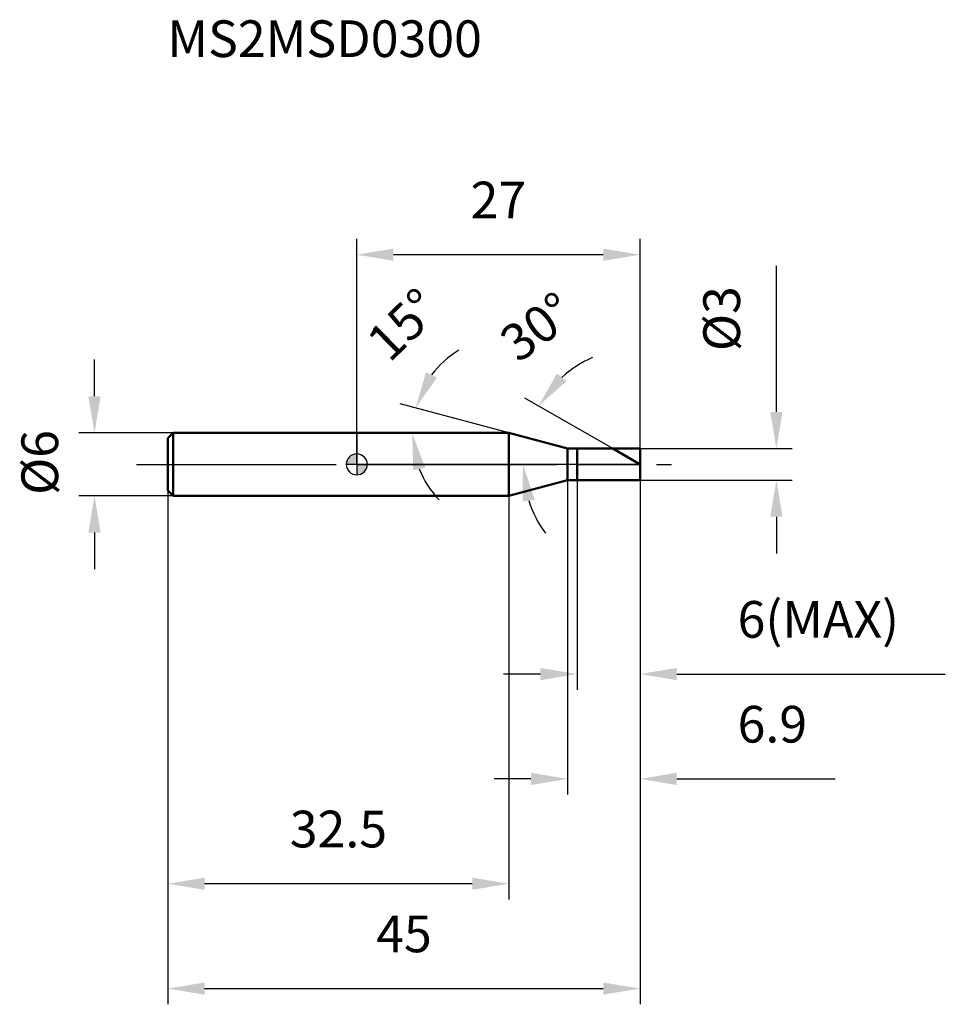
# Model space of a CAD drawing. Units: millimetres. Extents: x -32.1 to 56.1, y -51.5 to 42.4.
import ezdxf

# ---------------------------------------------------------------- set-up
doc = ezdxf.new("R2010")
doc.units = ezdxf.units.MM
doc.linetypes.add('CENTER2', pattern=[28.575, 19.05, -3.175, 3.175, -3.175])
for name, color, linetype, lineweight in [('1', 4, 'Continuous', 50), ('2', 7, 'Continuous', 25), ('4', 2, 'CENTER2', 25), ('cut', 1, 'Continuous', 25), ('nocut', 7, 'Continuous', 25), ('sk1', 4, 'Continuous', 50), ('sk2', 7, 'Continuous', 25), ('sk4', 2, 'CENTER2', 25), ('sk6', 5, 'Continuous', 35)]:
    doc.layers.add(name, color=color, linetype=linetype, lineweight=lineweight)
doc.layers.add('7', color=5, linetype='Continuous')
doc.styles.add('simplex', font='txt.shx', dxfattribs={"height": 3.5})
doc.styles.get("Standard").update_dxf_attribs({"font": 'txt.shx', "bigfont": '@extfont2.shx'})
doc.dimstyles.new('コピー - ISO-25', dxfattribs={"dimscale": 0, "dimtxt": 3.5, "dimasz": 3.5, "dimexe": 1.5, "dimexo": 0, "dimgap": 2.3, "dimtad": 1, "dimdsep": 46, "dimtxsty": 'simplex', "dimcen": 0.09, "dimclrd": 256, "dimclre": 256, "dimclrt": 256, "dimadec": 0, "dimazin": 0, "dimtfac": 1, "dimtofl": 0, "dimtmove": 0, "dimatfit": 3, "dimfxl": 1, "dimtolj": 1, "dimlwd": -1, "dimlwe": -1, "dimarcsym": 0})

# ---------------------------------------------------------------- blocks, each defined once
blk = doc.blocks.new('zero block')
h = blk.add_hatch(color=7)
h.paths.add_polyline_path([(0, 1, 0.414214), (-1, 0), (0, 0)])
h.paths.add_polyline_path([(1, 0), (0, 0), (0, -1, 0.414214)])
at = {"color": 7, "ltscale": 0.2}
for p, q in [((0, -1), (0, 1)), ((-1, 0), (1, 0))]:
    blk.add_line(p, q, dxfattribs=at)
for start, end in [(90, 180), (0, 90), (180, 270), (270, 0)]:
    blk.add_arc((0, 0), 1, start, end, dxfattribs=at)
blk = doc.blocks.new('*D23')
at = {"layer": '2'}
for p, q in [((40, 5), (40, 18.933)), ((27, 1.5), (41.5, 1.5)), ((27, -1.5), (41.5, -1.5)), ((40, -5), (40, -8.5))]:
    blk.add_line(p, q, dxfattribs=at)
for points in [[(39.417, 5), (40.583, 5), (40, 1.5)], [(40.583, -5), (39.417, -5), (40, -1.5)]]:
    blk.add_solid(points, dxfattribs=at)
at = {"layer": 'Defpoints', "color": 0}
for p in [(27, 1.5), (27, -1.5), (40, -1.5)]:
    blk.add_point(p, dxfattribs=at)
at = {"layer": '2', "insert": (33.033, 10.8), "char_height": 3.5, "attachment_point": 1, "rotation": 90, "line_spacing_factor": 0.9, "style": 'simplex'}
blk.add_mtext('\\A1;%%c3', dxfattribs=at)
blk = doc.blocks.new('*D24')
at = {"layer": '2'}
for p, q in [((14.502, 3), (4.151, 5.774)), ((11.481, 3), (3.786, 3))]:
    blk.add_line(p, q, dxfattribs=at)
for start, end in [(121.21629, 143.10814), (201.89186, 223.78371)]:
    blk.add_arc((14.502, 3), 9.216, start, end, dxfattribs=at)
for points in [[(6.607, 8.788), (7.656, 8.277), (5.6, 5.385)], [(6.523, -0.326), (5.378, -0.547), (5.286, 3)]]:
    blk.add_solid(points, dxfattribs=at)
at = {"layer": 'Defpoints', "color": 0}
for p in [(5.321, 3.803), (11.481, 3), (11.521, 3), (14.502, 3), (14.541, 2.99)]:
    blk.add_point(p, dxfattribs=at)
at = {"layer": '2', "insert": (3.197, 14.579), "char_height": 3.5, "attachment_point": 2, "rotation": 44.31263, "line_spacing_factor": 0.9, "style": 'simplex'}
blk.add_mtext('\\A1;15%%d', dxfattribs=at)
blk = doc.blocks.new('*D25')
at = {"layer": '2'}
for p, q in [((24.402, 1.5), (16.036, 6.33)), ((27, 0), (14.34, 0))]:
    blk.add_line(p, q, dxfattribs=at)
for start, end in [(113.91364, 131.95682), (198.04318, 216.08636)]:
    blk.add_arc((27, 0), 11.16, start, end, dxfattribs=at)
for points in [[(19.085, 8.667), (19.992, 7.932), (17.335, 5.58)], [(16.965, -3.365), (15.812, -3.548), (15.84, 0)]]:
    blk.add_solid(points, dxfattribs=at)
at = {"layer": 'Defpoints', "color": 0}
for p in [(16.009, 1.938), (24.402, 1.5), (24.563, 1.407), (27, 0), (27.186, 0)]:
    blk.add_point(p, dxfattribs=at)
at = {"layer": '2', "insert": (16.148, 14.519), "char_height": 3.5, "attachment_point": 2, "rotation": 36.7754, "line_spacing_factor": 0.9, "style": 'simplex'}
blk.add_mtext('\\A1;30%%d', dxfattribs=at)
blk = doc.blocks.new('*D26')
at = {"layer": '2'}
for p, q in [((20.1, -1.5), (20.1, -31.5)), ((27, -1.5), (27, -31.5)), ((16.6, -30), (13.1, -30)), ((30.5, -30), (45.6, -30))]:
    blk.add_line(p, q, dxfattribs=at)
for points in [[(16.6, -30.583), (16.6, -29.417), (20.1, -30)], [(30.5, -29.417), (30.5, -30.583), (27, -30)]]:
    blk.add_solid(points, dxfattribs=at)
at = {"layer": 'Defpoints', "color": 0}
for p in [(20.1, -1.5), (27, -1.5), (27, -30)]:
    blk.add_point(p, dxfattribs=at)
at = {"layer": '2', "insert": (36.3, -23.033), "char_height": 3.5, "attachment_point": 1, "line_spacing_factor": 0.9, "style": 'simplex'}
blk.add_mtext('\\A1;6.9', dxfattribs=at)
blk = doc.blocks.new('*D27')
at = {"layer": '2'}
for p, q in [((21, -1.5), (21, -21.5)), ((27, -1.5), (27, -21.5)), ((17.5, -20), (14, -20)), ((30.5, -20), (56.1, -20))]:
    blk.add_line(p, q, dxfattribs=at)
for points in [[(17.5, -20.583), (17.5, -19.417), (21, -20)], [(30.5, -19.417), (30.5, -20.583), (27, -20)]]:
    blk.add_solid(points, dxfattribs=at)
at = {"layer": 'Defpoints', "color": 0}
for p in [(21, -1.5), (27, -1.5), (27, -20)]:
    blk.add_point(p, dxfattribs=at)
at = {"layer": '2', "insert": (36.3, -13.033), "char_height": 3.5, "attachment_point": 1, "line_spacing_factor": 0.9, "style": 'simplex'}
blk.add_mtext('\\A1;6(MAX)', dxfattribs=at)
blk = doc.blocks.new('*D28')
at = {"layer": 'Defpoints', "color": 0}
for p in [(-25, 3), (-17.5, 3), (-17.5, -3)]:
    blk.add_point(p, dxfattribs=at)
at = {"layer": 'sk2'}
for p, q in [((-25, 6.5), (-25, 10)), ((-17.5, 3), (-26.5, 3)), ((-17.5, -3), (-26.5, -3)), ((-25, -6.5), (-25, -10))]:
    blk.add_line(p, q, dxfattribs=at)
for points in [[(-25.583, 6.5), (-24.417, 6.5), (-25, 3)], [(-24.417, -6.5), (-25.583, -6.5), (-25, -3)]]:
    blk.add_solid(points, dxfattribs=at)
at = {"layer": 'sk2', "insert": (-31.967, -2.917), "char_height": 3.5, "attachment_point": 1, "rotation": 90, "line_spacing_factor": 0.9, "style": 'simplex'}
blk.add_mtext('\\A1;%%c6', dxfattribs=at)
blk = doc.blocks.new('*D29')
at = {"layer": 'Defpoints', "color": 0}
for p in [(27, -1.5), (-18, -2.5), (27, -50)]:
    blk.add_point(p, dxfattribs=at)
at = {"layer": 'sk2'}
for p, q in [((27, -1.5), (27, -51.5)), ((-18, -2.5), (-18, -51.5)), ((-14.5, -50), (23.5, -50))]:
    blk.add_line(p, q, dxfattribs=at)
for points in [[(-14.5, -49.417), (-14.5, -50.583), (-18, -50)], [(23.5, -50.583), (23.5, -49.417), (27, -50)]]:
    blk.add_solid(points, dxfattribs=at)
at = {"layer": 'sk2', "insert": (4.5, -43.033), "char_height": 3.5, "attachment_point": 2, "line_spacing_factor": 0.9, "style": 'simplex'}
blk.add_mtext('\\A1;45', dxfattribs=at)
blk = doc.blocks.new('*D30')
at = {"layer": 'Defpoints', "color": 0}
for p in [(-18, -2.5), (14.502, -3), (-18, -40)]:
    blk.add_point(p, dxfattribs=at)
at = {"layer": 'sk2'}
for p, q in [((-18, -2.5), (-18, -41.5)), ((14.502, -3), (14.502, -41.5)), ((11.002, -40), (-14.5, -40))]:
    blk.add_line(p, q, dxfattribs=at)
for points in [[(-14.5, -39.417), (-14.5, -40.583), (-18, -40)], [(11.002, -40.583), (11.002, -39.417), (14.502, -40)]]:
    blk.add_solid(points, dxfattribs=at)
at = {"layer": 'sk2', "insert": (-1.749, -33.033), "char_height": 3.5, "attachment_point": 2, "line_spacing_factor": 0.9, "style": 'simplex'}
blk.add_mtext('\\A1;32.5', dxfattribs=at)
blk = doc.blocks.new('*D31')
at = {"layer": '2'}
for p, q in [((0, 0), (0, 21.5)), ((27, 1.5), (27, 21.5)), ((23.5, 20), (3.5, 20))]:
    blk.add_line(p, q, dxfattribs=at)
for points in [[(3.5, 20.583), (3.5, 19.417), (0, 20)], [(23.5, 19.417), (23.5, 20.583), (27, 20)]]:
    blk.add_solid(points, dxfattribs=at)
at = {"layer": 'Defpoints', "color": 0}
for p in [(0, 20), (27, 1.5), (0, 0)]:
    blk.add_point(p, dxfattribs=at)
at = {"layer": '2', "insert": (13.5, 26.967), "char_height": 3.5, "attachment_point": 2, "line_spacing_factor": 0.9, "style": 'simplex'}
blk.add_mtext('\\A1;27', dxfattribs=at)

msp = doc.modelspace()

# ---------------------------------------------------------------- linework, layer by layer
at = {"layer": '1'}
for p, q in [((14.502, 3), (0, 3)), ((20.1, 1.5), (14.502, 3)), ((14.502, 3), (14.502, -3)), ((20.1, 1.5), (27, 1.5)), ((20.1, -1.5), (20.1, 1.5)), ((21, 1.5), (21, -1.5)), ((27, 0), (24.402, 1.5)), ((27, 1.5), (27, -1.5)), ((14.502, -3), (20.1, -1.5)), ((27, -1.5), (20.1, -1.5)), ((0, -3), (14.502, -3))]:
    msp.add_line(p, q, dxfattribs=at)
at = {"layer": '4'}
msp.add_line((0, 0), (30, 0), dxfattribs=at)
at = {"layer": '7'}
for p, q in [((21, 1.5), (27, 1.5)), ((21, 1.5), (21, -1.5)), ((27, 1.5), (27, -1.5)), ((27, -1.5), (21, -1.5))]:
    msp.add_line(p, q, dxfattribs=at)
at = {"layer": 'cut'}
for p, q in [((21, 1.5), (27, 1.5)), ((21, 1.5), (21, 0)), ((27, 1.5), (27, 0)), ((21, 0), (27, 0))]:
    msp.add_line(p, q, dxfattribs=at)
at = {"layer": 'nocut'}
for p, q in [((0, 3), (0, 0)), ((14.502, 3), (0, 3)), ((20.1, 1.5), (14.502, 3)), ((20.1, 1.5), (21, 1.5)), ((21, 1.5), (21, 0)), ((21, 0), (0, 0))]:
    msp.add_line(p, q, dxfattribs=at)
at = {"layer": 'sk1'}
for p, q in [((-18, 2.5), (-17.5, 3)), ((-17.5, 3), (-17.5, -3)), ((0, 3), (-17.5, 3)), ((-18, 2.5), (-18, -2.5)), ((-18, -2.5), (-17.5, -3)), ((-17.5, -3), (0, -3))]:
    msp.add_line(p, q, dxfattribs=at)
at = {"layer": 'sk4'}
msp.add_line((-21, 0), (0, 0), dxfattribs=at)

# ---------------------------------------------------------------- block references
at = {"rotation": 180}
msp.add_blockref('zero block', (0, 0), dxfattribs=at)

# ---------------------------------------------------------------- texts
at = {"layer": 'sk6', "insert": (-18.054, 42.353), "char_height": 3.5, "width": 29.75, "attachment_point": 1, "line_spacing_factor": 0.9}
msp.add_mtext('MS2MSD0300', dxfattribs=at)

# ---------------------------------------------------------------- dimensions: what is measured, and where the dimension line sits
at = {"layer": '2'}
dim = msp.add_linear_dim(base=(0, 20), p1=(27, 1.5), p2=(0, 0), angle=180, dimstyle='コピー - ISO-25', override={"dimscale": 1, "dimdec": 1}, dxfattribs=at)
dim.commit()
dim.dimension.update_dxf_attribs({"geometry": '*D31', "text_midpoint": (13.5, 20), "dimtype": 160})
dim = msp.add_linear_dim(base=(40, -1.5), p1=(27, 1.5), p2=(27, -1.5), angle=270, text='%%c<>', dimstyle='コピー - ISO-25', override={"dimscale": 1, "dimdec": 1}, dxfattribs=at)
dim.commit()
dim.dimension.update_dxf_attribs({"geometry": '*D23', "text_midpoint": (40, 13.717), "dimtype": 160})
for base, line1, line2, picture, middle in [((5.3208, 3.8032), ((14.5408, 2.9896), (14.5019, 3)), ((11.5214, 3), (11.4812, 3)), '*D24', (8.0637, 9.5946)), ((16.009, 1.938), ((24.563, 1.407), (24.402, 1.5)), ((27.186, 0), (27, 0)), '*D25', (20.319, 8.939))]:
    dim = msp.add_angular_dim_2l(base=base, line1=line1, line2=line2, dimstyle='コピー - ISO-25', override={"dimscale": 1, "dimdec": 1}, dxfattribs=at)
    dim.commit()
    dim.dimension.update_dxf_attribs({"geometry": picture, "text_midpoint": middle, "dimtype": 162})
dim = msp.add_linear_dim(base=(27, -30), p1=(20.1, -1.5), p2=(27, -1.5), dimstyle='コピー - ISO-25', override={"dimscale": 1, "dimdec": 1}, dxfattribs=at)
dim.commit()
dim.dimension.update_dxf_attribs({"geometry": '*D26', "text_midpoint": (39.8, -30), "dimtype": 160})
dim = msp.add_linear_dim(base=(27, -20), p1=(21, -1.5), p2=(27, -1.5), text='<>(MAX)', dimstyle='コピー - ISO-25', override={"dimscale": 1, "dimdec": 1}, dxfattribs=at)
dim.commit()
dim.dimension.update_dxf_attribs({"geometry": '*D27', "text_midpoint": (45.05, -20), "dimtype": 160})
at = {"layer": 'sk2'}
dim = msp.add_linear_dim(base=(-25, 3), p1=(-17.5, -3), p2=(-17.5, 3), angle=90, text='%%c<>', dimstyle='コピー - ISO-25', override={"dimscale": 1, "dimdec": 1}, dxfattribs=at)
dim.commit()
dim.dimension.update_dxf_attribs({"geometry": '*D28', "text_midpoint": (-25, 0), "dimtype": 160})
dim = msp.add_linear_dim(base=(27, -50), p1=(-18, -2.5), p2=(27, -1.5), dimstyle='コピー - ISO-25', override={"dimscale": 1, "dimdec": 1}, dxfattribs=at)
dim.commit()
dim.dimension.update_dxf_attribs({"geometry": '*D29', "text_midpoint": (4.5, -50), "dimtype": 160})
dim = msp.add_linear_dim(base=(-18, -40), p1=(14.502, -3), p2=(-18, -2.5), angle=180, dimstyle='コピー - ISO-25', override={"dimscale": 1, "dimdec": 1}, dxfattribs=at)
dim.commit()
dim.dimension.update_dxf_attribs({"geometry": '*D30', "text_midpoint": (-1.749, -40), "dimtype": 160})

doc.saveas('drawing.dxf')
